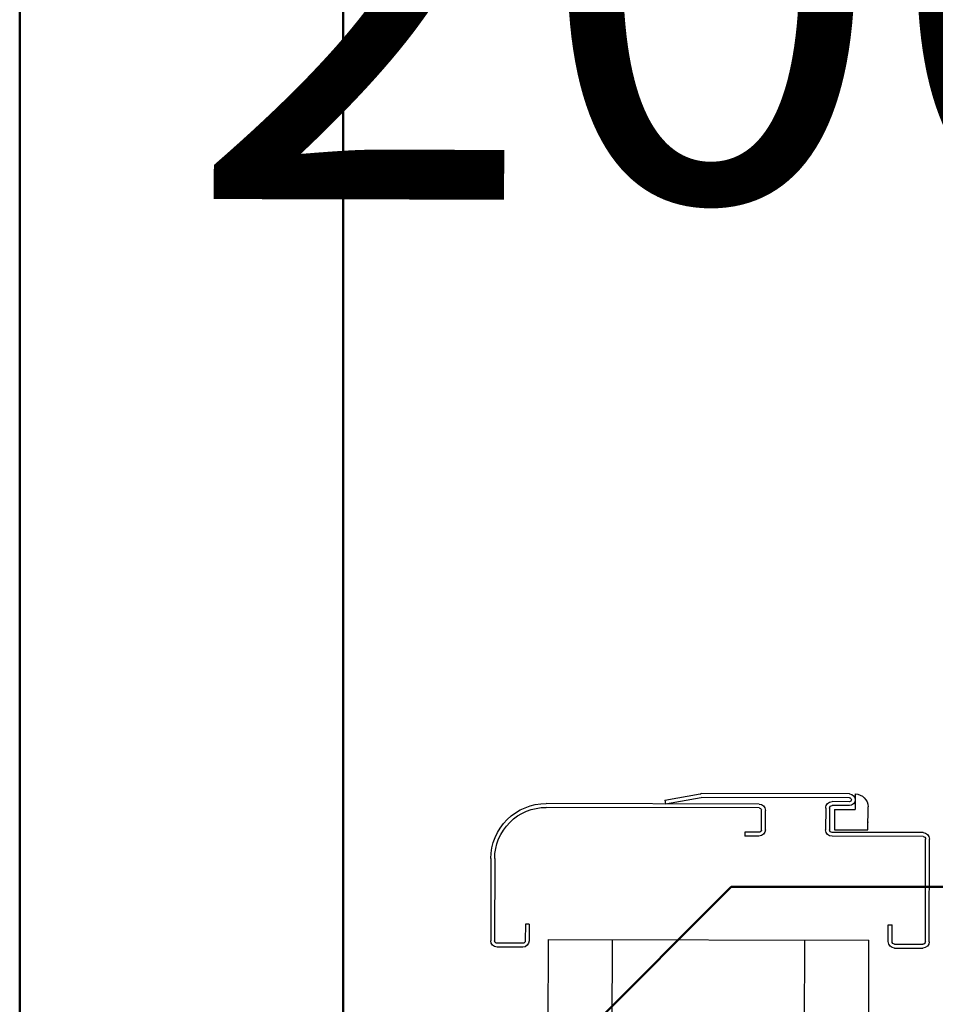
# Model space of a CAD drawing. Units: millimetres. Extents: x -21779 to 26905, y -31101 to 10540.
# Drawn here: x 6067 to 6103, y -27538 to -27500 of the extents above; entities that cross this region are included whole.
import ezdxf

# ---------------------------------------------------------------- set-up
doc = ezdxf.new("R2010")
doc.units = ezdxf.units.MM
doc.layers.get('0').update_dxf_attribs({"color": 8, "lineweight": 25})
for name, color, linetype, lineweight in [('_AD_freon', 3, 'Continuous', 50), ('_AD_skropliny', 124, 'Continuous', 50), ('WAW_DRZWI', 8, 'Continuous', 25), ('WAW_DRZWI OPIS', 8, 'Continuous', 25), ('WAW_GIPSOKARTON', 8, 'Continuous', 25)]:
    doc.layers.add(name, color=color, linetype=linetype, lineweight=lineweight)
doc.layers.add('Blok', color=8, linetype='Continuous')
doc.styles.add('OPIS', font='romans.shx', dxfattribs={"width": 0.8})

# ---------------------------------------------------------------- blocks, each defined once
blk = doc.blocks.new('A$C3673487A')
for p, q in [((-14.75, 97.85), (-14.75, 101.05)), ((-14.6, 97.85), (-14.6, 101.05)), ((-13.5, 101.3), (-14.5, 101.3)), ((-13.5, 101.15), (-14.5, 101.15)), ((-13.4, 100.401), (-13.4, 101.05)), ((-13.25, 100.401), (-13.25, 101.05)), ((0.75, 101.05), (0.75, 100.4)), ((0.9, 101.05), (0.9, 100.4)), ((1, 101.3), (2.1, 101.3)), ((1, 101.15), (2.1, 101.15)), ((2.2, 101.05), (2.2, 97.05)), ((2.35, 101.05), (2.35, 97.05)), ((-13.25, 100.401), (-13.4, 100.401)), ((0.75, 100.4), (0.9, 100.4)), ((-4.3, 96.95), (-4.85, 96.95)), ((-4.85, 96.8), (-4.85, 96.95)), ((-4.3, 96.8), (-4.85, 96.8)), ((-4.202, 96.718), (-4.202, 95.932)), ((2.102, 96.95), (-1.45, 96.95)), ((2.102, 96.8), (-1.45, 96.8)), ((-4.05, 96.7), (-4.05, 95.95)), ((-1.7, 95.85), (-1.7, 96.7)), ((-1.55, 95.85), (-1.55, 96.7)), ((-4.3, 95.85), (-12.6, 95.85)), ((-4.3, 95.7), (-12.6, 95.7)), ((-7.967, 95.552), (-7.94, 95.7)), ((-7.94, 95.7), (-6.56, 95.45)), ((-0.775, 95.75), (-1.45, 95.75)), ((-0.775, 95.6), (-1.45, 95.6)), ((-7.967, 95.552), (-6.595, 95.304)), ((-0.775, 95.45), (-6.56, 95.45)), ((-0.775, 95.3), (-6.551, 95.3)), ((-0.7, 95.525), (-0.7, 95.525)), ((-0.55, 95.525), (-0.55, 95.525))]:
    blk.add_line(p, q)
at = {"color": 251}
for p, q in [((-1.35, 95.9), (-1.35, 96.7)), ((-1.35, 96.7), (-0.05, 96.7)), ((-0.05, 96.7), (-0.05, 95.8)), ((-1.35, 95.9), (-0.55, 95.9)), ((-0.55, 95.3), (-0.55, 95.9))]:
    blk.add_line(p, q, dxfattribs=at)
for centre, radius, start, end in [((-14.5, 101.05), 0.25, 90, 180), ((-14.5, 101.05), 0.1, 90, 180), ((-13.5, 101.05), 0.25, 0, 90), ((-13.5, 101.05), 0.1, 0, 90), ((1, 101.05), 0.25, 90, 180), ((1, 101.05), 0.1, 90, 180), ((2.1, 101.05), 0.25, 0, 90), ((2.1, 101.05), 0.1, 0, 90), ((-12.6, 97.85), 2.15, 180, 270), ((-12.6, 97.85), 2, 180, 270), ((-4.3, 96.7), 0.25, 0, 90), ((-4.3, 96.7), 0.1, 10.351, 90), ((-1.45, 96.7), 0.25, 90, 180), ((-1.45, 96.7), 0.1, 90, 180), ((2.1, 97.05), 0.25, 270, 0), ((2.1, 97.05), 0.1, 270, 0), ((-4.3, 95.95), 0.25, 270, 0), ((-4.3, 95.95), 0.1, 270, 349.649), ((-1.45, 95.85), 0.25, 180, 270), ((-1.45, 95.85), 0.1, 180, 270), ((-0.775, 95.525), 0.225, 0, 90), ((-0.775, 95.525), 0.075, 0, 90), ((-6.551, 95.55), 0.25, 259.7325, 270), ((-0.775, 95.525), 0.075, 270, 0), ((-0.775, 95.525), 0.225, 270, 0)]:
    blk.add_arc(centre, radius, start, end)
blk.add_arc((-0.55, 95.8), 0.5, 270, 0, dxfattribs=at)
blk.add_point((-0.05, 96.4))
blk = doc.blocks.new('3')
at = {"layer": 'WAW_GIPSOKARTON'}
for p, q in [((6237.612, 3131.926), (6238.22, 3400.925)), ((6238.22, 3400.925), (6250.72, 3400.897)), ((6240.112, 3131.92), (6240.72, 3400.919)), ((6247.612, 3131.903), (6248.22, 3400.902)), ((6250.112, 3131.897), (6250.72, 3400.897))]:
    blk.add_line(p, q, dxfattribs=at)
at = {"layer": 'WAW_DRZWI', "xscale": -1, "rotation": 179.8703004270514}
blk.add_blockref('A$C3673487A', (6250.949, 3501.896), dxfattribs=at)
at = {"layer": 'WAW_DRZWI OPIS', "insert": (6244.585, 3451.411), "char_height": 18, "width": 30, "attachment_point": 5, "rotation": 359.8703, "style": 'OPIS'}
blk.add_mtext('90\\P200', dxfattribs=at)

msp = doc.modelspace()

# ---------------------------------------------------------------- linework, layer by layer
at = {"layer": '_AD_freon'}
msp.add_line((6067.213, -26806.307), (6067.213, -27784.405), dxfattribs=at)
at = {"layer": '_AD_skropliny'}
for p, q in [((6079.823, -26799.922), (6079.823, -28506.647)), ((6094.951, -27533.482), (6080.514, -27547.919)), ((6103.833, -27533.482), (6094.951, -27533.482))]:
    msp.add_line(p, q, dxfattribs=at)

# ---------------------------------------------------------------- block references
at = {"layer": 'Blok'}
msp.add_blockref('3', (-150.393, -30936.457), dxfattribs=at)

doc.saveas('drawing.dxf')
